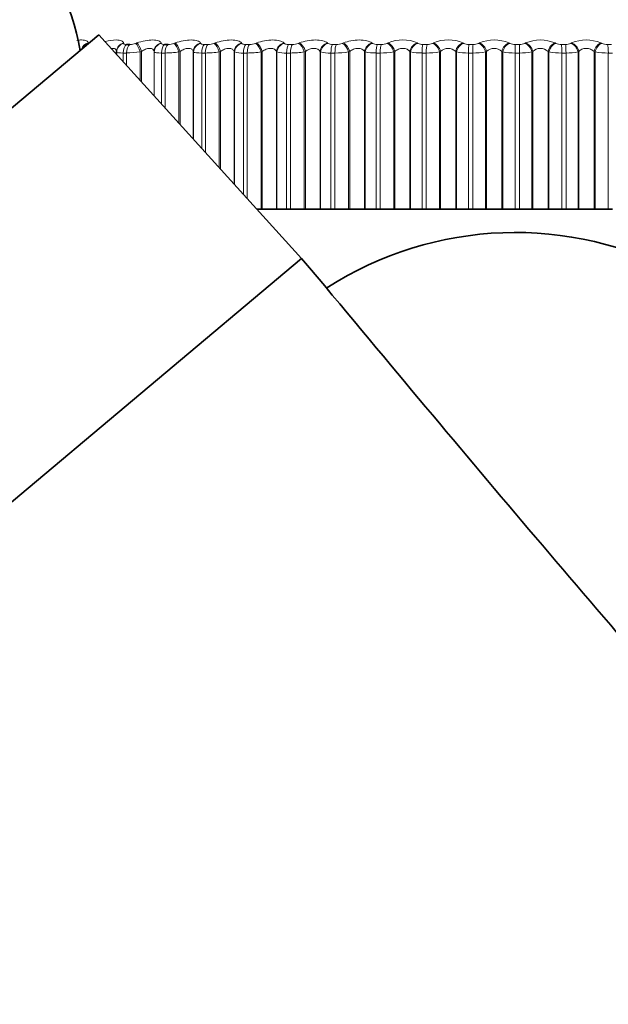
# Model space of a CAD drawing. Units: millimetres. Extents: x 0 to 2437, y 0 to 2748.
# Drawn here: x 433 to 446, y 1944 to 1965 of the extents above; entities that cross this region are included whole.
import ezdxf
from ezdxf import colors
from ezdxf.entities.mleader import LeaderData, LeaderLine
from ezdxf.math import Vec2, Vec3

# ---------------------------------------------------------------- set-up
doc = ezdxf.new("R2010")
doc.units = ezdxf.units.MM
doc.layers.add('DV7_Défaut', color=7, linetype='Continuous')
doc.layers.add('Défaut', color=7, linetype='Continuous')

# ---------------------------------------------------------------- blocks, each defined once
blk = doc.blocks.new('_DOT')
at = {"color": 0}
blk.add_line((0, 0), (-1, 0), dxfattribs=at)
at = {"color": 0, "const_width": 0.333}
blk.add_lwpolyline([(-0.1665, 0, 1), (0.1665, 0, 1)], format="xyb", close=True, dxfattribs=at)
blk = doc.blocks.new('SE6')
at = {"layer": 'DV7_Défaut', "color": 7, "linetype": 'Continuous', "lineweight": 35}
for p, q in [((416.276, 1948.752), (435.044, 1964.5)), ((439.414, 1959.682), (435.044, 1964.5)), ((435.64, 1964.292), (435.711, 1964.292)), ((436.46, 1964.292), (436.534, 1964.292)), ((435.426, 1964.142), (435.426, 1964.079)), ((438.454, 1960.741), (438.54, 1960.741)), ((438.54, 1960.741), (438.566, 1960.741)), ((438.566, 1960.741), (438.872, 1960.741)), ((438.872, 1960.741), (438.881, 1960.741)), ((438.881, 1960.741), (439.09, 1960.741)), ((439.174, 1960.741), (439.09, 1960.741)), ((439.174, 1960.741), (439.472, 1960.741)), ((439.472, 1960.741), (439.496, 1960.741)), ((439.496, 1960.741), (439.81, 1960.741)), ((439.81, 1960.741), (439.822, 1960.741)), ((439.822, 1960.741), (440.045, 1960.741)), ((440.131, 1960.741), (440.045, 1960.741)), ((440.131, 1960.741), (440.426, 1960.741)), ((440.426, 1960.741), (440.45, 1960.741)), ((440.45, 1960.741), (440.77, 1960.741)), ((440.77, 1960.741), (440.783, 1960.741)), ((440.783, 1960.741), (441.02, 1960.741)), ((441.108, 1960.741), (441.02, 1960.741)), ((441.108, 1960.741), (441.398, 1960.741)), ((441.398, 1960.741), (441.421, 1960.741)), ((441.421, 1960.741), (441.746, 1960.741)), ((441.746, 1960.741), (441.761, 1960.741)), ((441.761, 1960.741), (442.011, 1960.741)), ((442.099, 1960.741), (442.011, 1960.741)), ((442.099, 1960.741), (442.384, 1960.741)), ((442.384, 1960.741), (442.406, 1960.741)), ((442.406, 1960.741), (442.734, 1960.741)), ((442.734, 1960.741), (442.751, 1960.741)), ((442.751, 1960.741), (443.012, 1960.741)), ((443.101, 1960.741), (443.012, 1960.741)), ((443.101, 1960.741), (443.379, 1960.741)), ((443.379, 1960.741), (443.398, 1960.741)), ((443.398, 1960.741), (443.729, 1960.741)), ((443.729, 1960.741), (443.747, 1960.741)), ((443.747, 1960.741), (444.017, 1960.741)), ((444.107, 1960.741), (444.017, 1960.741)), ((444.107, 1960.741), (444.376, 1960.741)), ((444.376, 1960.741), (444.394, 1960.741)), ((444.394, 1960.741), (444.725, 1960.741)), ((444.725, 1960.741), (444.745, 1960.741)), ((444.745, 1960.741), (445.023, 1960.741)), ((445.112, 1960.741), (445.023, 1960.741)), ((445.112, 1960.741), (445.372, 1960.741)), ((445.372, 1960.741), (445.389, 1960.741)), ((445.389, 1960.741), (445.717, 1960.741)), ((445.717, 1960.741), (445.738, 1960.741)), ((445.738, 1960.741), (446.024, 1960.741)), ((446.113, 1960.741), (446.024, 1960.741)), ((439.414, 1959.682), (420.263, 1943.612)), ((420.263, 1943.612), (439.414, 1959.682))]:
    blk.add_line(p, q, dxfattribs=at)
at = {"layer": 'DV7_Défaut', "color": 7, "linetype": 'Continuous', "lineweight": 18}
for p, q in [((434.81, 1964.325), (434.81, 1964.315)), ((435.577, 1964.325), (435.579, 1964.315)), ((435.837, 1964.315), (435.864, 1964.325)), ((436.387, 1964.325), (436.391, 1964.315)), ((436.661, 1964.315), (436.689, 1964.325)), ((437.236, 1964.325), (437.241, 1964.315)), ((437.318, 1964.292), (437.396, 1964.292)), ((437.524, 1964.315), (437.55, 1964.325)), ((438.119, 1964.325), (438.126, 1964.315)), ((438.21, 1964.292), (438.291, 1964.292)), ((438.419, 1964.315), (438.445, 1964.325)), ((439.032, 1964.325), (439.042, 1964.315)), ((439.132, 1964.292), (439.215, 1964.292)), ((439.343, 1964.315), (439.368, 1964.325)), ((439.971, 1964.325), (439.982, 1964.315)), ((440.079, 1964.292), (440.164, 1964.292)), ((440.291, 1964.315), (440.315, 1964.325)), ((440.93, 1964.325), (440.943, 1964.315)), ((441.046, 1964.292), (441.133, 1964.292)), ((441.258, 1964.315), (441.28, 1964.325)), ((441.905, 1964.325), (441.92, 1964.315)), ((442.028, 1964.292), (442.116, 1964.292)), ((442.238, 1964.315), (442.26, 1964.325)), ((442.891, 1964.325), (442.908, 1964.315)), ((443.02, 1964.292), (443.109, 1964.292)), ((443.228, 1964.315), (443.248, 1964.325)), ((443.882, 1964.325), (443.901, 1964.315)), ((444.017, 1964.292), (444.106, 1964.292)), ((444.017, 1964.292), (444.017, 1964.108)), ((444.222, 1964.315), (444.241, 1964.325)), ((444.875, 1964.325), (444.895, 1964.315)), ((445.015, 1964.292), (445.103, 1964.292)), ((445.215, 1964.315), (445.232, 1964.325)), ((445.863, 1964.325), (445.884, 1964.315)), ((446.007, 1964.292), (446.095, 1964.292)), ((435.428, 1964.132), (435.426, 1964.142)), ((435.428, 1964.132), (435.428, 1964.077)), ((435.568, 1964.108), (435.568, 1963.923)), ((435.639, 1964.108), (435.568, 1964.108)), ((435.639, 1964.108), (435.639, 1963.844)), ((435.961, 1964.142), (435.933, 1964.132)), ((435.933, 1964.132), (435.933, 1963.521)), ((435.961, 1964.142), (435.961, 1963.49)), ((436.233, 1964.142), (436.233, 1963.19)), ((436.236, 1964.132), (436.233, 1964.142)), ((436.236, 1964.132), (436.236, 1963.186)), ((436.394, 1964.108), (436.394, 1963.012)), ((436.47, 1964.108), (436.394, 1964.108)), ((436.47, 1964.108), (436.47, 1962.928)), ((436.794, 1964.142), (436.766, 1964.132)), ((436.766, 1964.132), (436.766, 1962.601)), ((436.794, 1964.142), (436.794, 1962.571)), ((437.079, 1964.142), (437.079, 1962.257)), ((437.084, 1964.132), (437.079, 1964.142)), ((437.084, 1964.132), (437.084, 1962.251)), ((437.26, 1964.108), (437.26, 1962.057)), ((437.339, 1964.108), (437.26, 1964.108)), ((437.339, 1964.108), (437.339, 1961.97)), ((437.664, 1964.142), (437.637, 1964.132)), ((437.637, 1964.132), (437.637, 1961.641)), ((437.664, 1964.142), (437.664, 1961.612)), ((437.96, 1964.142), (437.96, 1961.285)), ((437.967, 1964.132), (437.96, 1964.142)), ((437.967, 1964.132), (437.967, 1961.277)), ((438.16, 1964.108), (438.16, 1961.064)), ((438.242, 1964.108), (438.16, 1964.108)), ((438.242, 1964.108), (438.242, 1960.975)), ((438.566, 1964.142), (438.54, 1964.132)), ((438.54, 1964.132), (438.54, 1960.741)), ((438.566, 1964.142), (438.566, 1960.741)), ((438.872, 1964.142), (438.872, 1960.741)), ((438.881, 1964.132), (438.872, 1964.142)), ((438.881, 1964.132), (438.881, 1960.741)), ((439.09, 1964.108), (439.09, 1960.741)), ((439.174, 1964.108), (439.09, 1964.108)), ((439.174, 1964.108), (439.174, 1960.741)), ((439.496, 1964.142), (439.472, 1964.132)), ((439.472, 1964.132), (439.472, 1960.741)), ((439.496, 1964.142), (439.496, 1960.741)), ((439.81, 1964.142), (439.81, 1960.741)), ((439.822, 1964.132), (439.81, 1964.142)), ((439.822, 1964.132), (439.822, 1960.741)), ((440.045, 1964.108), (440.045, 1960.741)), ((440.131, 1964.108), (440.045, 1964.108)), ((440.131, 1964.108), (440.131, 1960.741)), ((440.45, 1964.142), (440.426, 1964.132)), ((440.426, 1964.132), (440.426, 1960.741)), ((440.45, 1964.142), (440.45, 1960.741)), ((440.77, 1964.142), (440.77, 1960.741)), ((440.783, 1964.132), (440.77, 1964.142)), ((440.783, 1964.132), (440.783, 1960.741)), ((441.02, 1964.108), (441.02, 1960.741)), ((441.108, 1964.108), (441.02, 1964.108)), ((441.108, 1964.108), (441.108, 1960.741)), ((441.421, 1964.142), (441.398, 1964.132)), ((441.398, 1964.132), (441.398, 1960.741)), ((441.421, 1964.142), (441.421, 1960.741)), ((441.746, 1964.142), (441.746, 1960.741)), ((441.761, 1964.132), (441.746, 1964.142)), ((441.761, 1964.132), (441.761, 1960.741)), ((442.011, 1964.108), (442.011, 1960.741)), ((442.099, 1964.108), (442.011, 1964.108)), ((442.099, 1964.108), (442.099, 1960.741)), ((442.406, 1964.142), (442.384, 1964.132)), ((442.384, 1964.132), (442.384, 1960.741)), ((442.406, 1964.142), (442.406, 1960.741)), ((442.734, 1964.142), (442.734, 1960.741)), ((442.751, 1964.132), (442.734, 1964.142)), ((442.751, 1964.132), (442.751, 1960.741)), ((443.012, 1964.108), (443.012, 1960.741)), ((443.101, 1964.108), (443.012, 1964.108)), ((443.101, 1964.108), (443.101, 1960.741)), ((443.398, 1964.142), (443.379, 1964.132)), ((443.379, 1964.132), (443.379, 1960.741)), ((443.398, 1964.142), (443.398, 1960.741)), ((443.729, 1964.142), (443.729, 1960.741)), ((443.747, 1964.132), (443.729, 1964.142)), ((443.747, 1964.132), (443.747, 1960.741)), ((444.017, 1964.108), (444.017, 1960.741)), ((444.107, 1964.108), (444.017, 1964.108)), ((444.107, 1964.108), (444.107, 1960.741)), ((444.394, 1964.142), (444.376, 1964.132)), ((444.376, 1964.132), (444.376, 1960.741)), ((444.394, 1964.142), (444.394, 1960.741)), ((444.725, 1964.142), (444.725, 1960.741)), ((444.745, 1964.132), (444.725, 1964.142)), ((444.745, 1964.132), (444.745, 1960.741)), ((445.023, 1964.108), (445.023, 1960.741)), ((445.112, 1964.108), (445.023, 1964.108)), ((445.112, 1964.108), (445.112, 1960.741)), ((445.389, 1964.142), (445.372, 1964.132)), ((445.372, 1964.132), (445.372, 1960.741)), ((445.389, 1964.142), (445.389, 1960.741)), ((445.717, 1964.142), (445.717, 1960.741)), ((445.738, 1964.132), (445.717, 1964.142)), ((445.738, 1964.132), (445.738, 1960.741)), ((446.024, 1964.108), (446.024, 1960.741)), ((446.113, 1964.108), (446.024, 1964.108))]:
    blk.add_line(p, q, dxfattribs=at)
at = {"layer": 'DV7_Défaut', "color": 7, "linetype": 'Continuous', "lineweight": 35}
for centre, radius, start, end in [((428.741, 1963.067), 6, 10.4499, 40), ((444.017, 1952.741), 7.5, 0, 122.7472)]:
    blk.add_arc(centre, radius, start, end, dxfattribs=at)
at = {"layer": 'DV7_Défaut', "color": 7, "linetype": 'Continuous', "lineweight": 18}
for centre, radius, start, end in [((435.701, 1964.701), 0.409, 271.4684, 289.4135), ((436.526, 1964.696), 0.405, 271.1274, 289.5069), ((437.39, 1964.688), 0.396, 270.803, 289.6903), ((438.288, 1964.677), 0.385, 270.4869, 289.9688), ((439.214, 1964.663), 0.371, 270.171, 290.3494), ((440.067, 1964.453), 0.162, 238.6748, 274.4019), ((440.165, 1964.646), 0.354, 269.8473, 290.8416), ((441.034, 1964.479), 0.188, 241.0287, 273.5129), ((441.135, 1964.626), 0.334, 269.5073, 291.4583), ((441.593, 1963.632), 0.759, 65.7015, 114.2985), ((442.018, 1964.506), 0.214, 242.957, 272.787), ((442.12, 1964.604), 0.312, 269.1413, 292.2163), ((442.575, 1963.607), 0.784, 66.2446, 113.7554), ((442.57, 1963.971), 0.237, 46.108, 133.892), ((443.011, 1964.532), 0.24, 244.5473, 272.182), ((443.115, 1964.58), 0.289, 268.7377, 293.1375), ((443.565, 1963.591), 0.799, 66.6114, 113.3886), ((443.564, 1963.968), 0.239, 46.3565, 133.6435), ((444.01, 1964.558), 0.266, 245.8642, 271.6674), ((444.114, 1964.555), 0.264, 268.2824, 294.2506), ((444.558, 1963.584), 0.805, 66.8153, 113.1847), ((444.56, 1963.968), 0.239, 46.3448, 133.6552), ((445.008, 1964.583), 0.291, 246.9562, 271.22), ((445.112, 1964.529), 0.238, 267.7573, 295.5931), ((445.547, 1963.586), 0.803, 66.8631, 113.1369), ((446.002, 1964.606), 0.314, 247.8596, 270.8226), ((435.617, 1966.222), 2.113, 270.6112, 278.5931), ((436.453, 1966.194), 2.086, 270.459, 278.6408), ((437.327, 1966.148), 2.04, 270.3129, 278.7299), ((438.125, 1964.624), 0.517, 252.1821, 273.8606), ((438.236, 1966.086), 1.978, 270.1691, 278.8631), ((439.057, 1964.747), 0.64, 254.1048, 272.9857), ((439.173, 1966.007), 1.899, 270.0238, 279.0437), ((440.013, 1964.879), 0.772, 255.5989, 272.3369), ((440.135, 1965.913), 1.805, 269.873, 279.2767), ((440.991, 1965.017), 0.909, 256.7835, 271.84), ((441.116, 1965.806), 1.698, 269.7123, 279.5687), ((441.984, 1965.157), 1.049, 257.7371, 271.4483), ((442.112, 1965.688), 1.58, 269.5365, 279.9282), ((442.988, 1965.298), 1.19, 258.5133, 271.1312), ((443.117, 1965.56), 1.452, 269.3394, 280.3667), ((443.997, 1965.437), 1.329, 259.1498, 270.868), ((444.127, 1965.425), 1.317, 269.1127, 280.8995), ((445.007, 1965.571), 1.463, 259.6736, 270.6442), ((445.136, 1965.286), 1.178, 268.8457, 281.5469), ((446.012, 1965.698), 1.59, 260.1047, 270.4492)]:
    blk.add_arc(centre, radius, start, end, dxfattribs=at)
for centre, major_axis, ratio, start_param, end_param in [((434.864, 1964.142), (0.199, -0.015), 0.946946, 1.913121, 2.989564), ((434.863, 1964.132), (0.199, -0.015), 0.947459, 1.911631, 2.925297), ((435.626, 1964.142), (-0.198, -0.027), 0.946261, 4.832939, 6.141033), ((435.627, 1964.132), (-0.198, -0.027), 0.946773, 4.830403, 6.140365), ((435.687, 1964.108), (0, 0.2), 0.599278, 0.407728, 1.570796), ((435.758, 1964.108), (0, 0.2), 0.594188, 0.407728, 1.570796), ((435.884, 1964.132), (-0.066, 0.189), 0.230906, 4.632437, 5.942399), ((435.912, 1964.142), (-0.066, 0.189), 0.230781, 4.632058, 5.940152), ((436.431, 1964.142), (0.189, 0.065), 0.940753, 1.481326, 2.78942), ((436.435, 1964.132), (0.189, 0.066), 0.941263, 1.477916, 2.787878), ((436.502, 1964.108), (0, 0.2), 0.540641, 0.407728, 1.570796), ((436.577, 1964.108), (0, 0.2), 0.535294, 0.407728, 1.570796), ((436.704, 1964.132), (-0.067, 0.189), 0.295893, 4.607952, 5.917914), ((436.731, 1964.142), (-0.067, 0.188), 0.295733, 4.607458, 5.915552), ((437.275, 1964.142), (0.175, 0.097), 0.930452, 1.296261, 2.604355), ((437.28, 1964.132), (0.175, 0.097), 0.930956, 1.292301, 2.602263), ((437.356, 1964.108), (0, 0.2), 0.479249, 0.407728, 1.570796), ((437.433, 1964.108), (0, 0.2), 0.473673, 0.407728, 1.570796), ((437.561, 1964.132), (-0.068, 0.188), 0.359373, 4.582423, 5.892385), ((437.588, 1964.142), (-0.069, 0.188), 0.359178, 4.581811, 5.889905), ((438.153, 1964.142), (0.159, 0.121), 0.91541, 1.140621, 2.448715), ((438.16, 1964.132), (0.159, 0.121), 0.915906, 1.136416, 2.446378), ((438.243, 1964.108), (0, 0.2), 0.415415, 0.407728, 1.570796), ((438.323, 1964.108), (0, 0.2), 0.409637, 0.407728, 1.570796), ((438.452, 1964.132), (-0.07, 0.187), 0.421021, 4.555538, 5.865499), ((438.477, 1964.142), (-0.071, 0.187), 0.420793, 4.554803, 5.862897), ((439.061, 1964.142), (0.144, 0.139), 0.895703, 1.012534, 2.320628), ((439.07, 1964.132), (0.144, 0.139), 0.896188, 1.008296, 2.318258), ((439.16, 1964.108), (0, 0.2), 0.349464, 0.407728, 1.570796), ((439.243, 1964.108), (0, 0.2), 0.343514, 0.407728, 1.570796), ((439.37, 1964.132), (-0.073, 0.186), 0.480524, 4.526929, 5.836891), ((439.395, 1964.142), (-0.073, 0.186), 0.480264, 4.526065, 5.83416), ((439.994, 1964.142), (0.131, 0.151), 0.871431, 0.907519, 2.215613), ((440.006, 1964.132), (0.13, 0.152), 0.871903, 0.90337, 2.213331), ((440.101, 1964.108), (0, 0.2), 0.281733, 0.407728, 1.570796), ((440.186, 1964.108), (0, 0.2), 0.275641, 0.407728, 1.570796), ((440.312, 1964.132), (-0.076, 0.185), 0.537578, 4.496153, 5.806115), ((440.336, 1964.142), (-0.076, 0.185), 0.537287, 4.495155, 5.803249), ((440.948, 1964.142), (0.119, 0.161), 0.842719, 0.820833, 2.128927), ((440.961, 1964.132), (0.119, 0.161), 0.843176, 0.816832, 2.126794), ((441.063, 1964.108), (0, 0.2), 0.212565, 0.407728, 1.570796), ((441.149, 1964.108), (0, 0.2), 0.206363, 0.407728, 1.570796), ((441.274, 1964.132), (-0.079, 0.184), 0.591893, 4.462667, 5.772629), ((441.296, 1964.142), (-0.079, 0.184), 0.591573, 4.461527, 5.769621), ((441.917, 1964.142), (0.109, 0.168), 0.809713, 0.7484, 2.056495), ((441.932, 1964.132), (0.109, 0.168), 0.810151, 0.744573, 2.054535), ((442.039, 1964.108), (0, 0.2), 0.142315, 0.407728, 1.570796), ((442.127, 1964.108), (0, 0.2), 0.136034, 0.407728, 1.570796), ((442.249, 1964.132), (-0.083, 0.182), 0.643192, 4.42579, 5.735752), ((442.27, 1964.142), (-0.084, 0.182), 0.642844, 4.424499, 5.732593), ((442.897, 1964.142), (0.101, 0.173), 0.772581, 0.686999, 1.995094), ((442.914, 1964.132), (0.101, 0.173), 0.772999, 0.683351, 1.993313), ((443.026, 1964.108), (0, 0.2), 0.071339, 0.407728, 1.570796), ((443.114, 1964.108), (0, 0.2), 0.065011, 0.407728, 1.570796), ((443.233, 1964.132), (-0.088, 0.179), 0.691213, 4.384657, 5.694618), ((443.253, 1964.142), (-0.089, 0.179), 0.690839, 4.383205, 5.691299), ((443.883, 1964.142), (0.094, 0.177), 0.731511, 0.634162, 1.942257), ((443.902, 1964.132), (0.094, 0.177), 0.731907, 0.63069, 1.940652), ((444.106, 1964.108), (0, -0.2), 0.006343, 1.570796, 2.733865), ((444.221, 1964.132), (0.094, -0.176), 0.735712, 1.196557, 2.506519), ((444.239, 1964.142), (0.095, -0.176), 0.735314, 1.194937, 2.503031), ((444.87, 1964.142), (-0.088, -0.18), 0.686714, 3.729611, 5.037705), ((444.89, 1964.132), (-0.088, -0.18), 0.687086, 3.726307, 5.036268), ((445.009, 1964.108), (0, 0.2), 0.071339, 4.712389, 5.875458), ((445.097, 1964.108), (0, -0.2), 0.077664, 1.570796, 2.733865), ((445.208, 1964.132), (0.101, -0.172), 0.776461, 1.143219, 2.453181), ((445.225, 1964.142), (0.102, -0.172), 0.776041, 1.141423, 2.449517), ((445.852, 1964.142), (-0.083, -0.182), 0.638418, 3.688737, 4.996832), ((445.873, 1964.132), (-0.083, -0.182), 0.638764, 3.685592, 4.995554), ((445.996, 1964.108), (0, -0.2), 0.142315, 1.570796, 2.733865)]:
    blk.add_ellipse(centre, major_axis=major_axis, ratio=ratio, start_param=start_param, end_param=end_param, dxfattribs=at)
for points, knots in [([(434.572, 1964.381), (434.608, 1964.386), (434.642, 1964.389), (434.716, 1964.389), (434.752, 1964.383), (434.8, 1964.36), (434.811, 1964.344), (434.81, 1964.325)], [0, 0, 0, 0, 0.2528, 0.2528, 0.6264, 0.6264, 1, 1, 1, 1]), ([(435.179, 1964.354), (435.264, 1964.376), (435.348, 1964.389), (435.464, 1964.389), (435.503, 1964.383), (435.558, 1964.36), (435.574, 1964.344), (435.577, 1964.325)], [0, 0, 0, 0, 0.419642, 0.419642, 0.709821, 0.709821, 1, 1, 1, 1]), ([(435.426, 1964.142), (435.425, 1964.16), (435.418, 1964.176), (435.391, 1964.2), (435.37, 1964.208), (435.334, 1964.208), (435.323, 1964.207), (435.312, 1964.205)], [0, 0, 0, 0, 0.419994, 0.419994, 0.839988, 0.839988, 1, 1, 1, 1]), ([(435.579, 1964.315), (435.58, 1964.31), (435.583, 1964.305), (435.589, 1964.301), (435.596, 1964.298), (435.605, 1964.295), (435.616, 1964.293), (435.623, 1964.292), (435.631, 1964.292), (435.64, 1964.292)], [0, 0, 0, 0, 0.375861, 0.375861, 0.375861, 0.756045, 0.756045, 0.756045, 1, 1, 1, 1]), ([(435.864, 1964.325), (435.977, 1964.363), (436.105, 1964.389), (436.254, 1964.389), (436.297, 1964.383), (436.36, 1964.36), (436.379, 1964.344), (436.387, 1964.325)], [0, 0, 0, 0, 0.5, 0.5, 0.75, 0.75, 1, 1, 1, 1]), ([(436.233, 1964.142), (436.229, 1964.16), (436.221, 1964.176), (436.189, 1964.2), (436.166, 1964.208), (436.111, 1964.208), (436.08, 1964.2), (436.018, 1964.176), (435.988, 1964.16), (435.961, 1964.142)], [0, 0, 0, 0, 0.25, 0.25, 0.5, 0.5, 0.75, 0.75, 1, 1, 1, 1]), ([(436.391, 1964.315), (436.393, 1964.31), (436.397, 1964.305), (436.405, 1964.301), (436.412, 1964.298), (436.422, 1964.295), (436.434, 1964.293), (436.442, 1964.292), (436.45, 1964.292), (436.46, 1964.292)], [0, 0, 0, 0, 0.375861, 0.375861, 0.375861, 0.756045, 0.756045, 0.756045, 1, 1, 1, 1]), ([(436.689, 1964.325), (436.8, 1964.363), (436.929, 1964.389), (437.085, 1964.389), (437.131, 1964.383), (437.2, 1964.36), (437.224, 1964.344), (437.236, 1964.325)], [0, 0, 0, 0, 0.5, 0.5, 0.75, 0.75, 1, 1, 1, 1]), ([(437.079, 1964.142), (437.073, 1964.16), (437.062, 1964.176), (437.027, 1964.2), (437.003, 1964.208), (436.945, 1964.208), (436.913, 1964.2), (436.85, 1964.176), (436.821, 1964.16), (436.794, 1964.142)], [0, 0, 0, 0, 0.25, 0.25, 0.5, 0.5, 0.75, 0.75, 1, 1, 1, 1]), ([(437.241, 1964.315), (437.244, 1964.31), (437.25, 1964.305), (437.259, 1964.301), (437.267, 1964.298), (437.278, 1964.295), (437.291, 1964.293), (437.299, 1964.292), (437.308, 1964.292), (437.318, 1964.292)], [0, 0, 0, 0, 0.375861, 0.375861, 0.375861, 0.756045, 0.756045, 0.756045, 1, 1, 1, 1]), ([(437.55, 1964.325), (437.658, 1964.363), (437.788, 1964.389), (437.951, 1964.389), (437.999, 1964.383), (438.076, 1964.36), (438.103, 1964.344), (438.119, 1964.325)], [0, 0, 0, 0, 0.5, 0.5, 0.75, 0.75, 1, 1, 1, 1]), ([(437.96, 1964.142), (437.952, 1964.16), (437.94, 1964.176), (437.901, 1964.2), (437.875, 1964.208), (437.815, 1964.208), (437.782, 1964.2), (437.719, 1964.176), (437.69, 1964.16), (437.664, 1964.142)], [0, 0, 0, 0, 0.25, 0.25, 0.5, 0.5, 0.75, 0.75, 1, 1, 1, 1]), ([(438.126, 1964.315), (438.131, 1964.31), (438.138, 1964.305), (438.147, 1964.301), (438.156, 1964.298), (438.168, 1964.295), (438.182, 1964.293), (438.191, 1964.292), (438.2, 1964.292), (438.21, 1964.292)], [0, 0, 0, 0, 0.375861, 0.375861, 0.375861, 0.756045, 0.756045, 0.756045, 1, 1, 1, 1]), ([(438.445, 1964.325), (438.55, 1964.363), (438.679, 1964.389), (438.847, 1964.389), (438.898, 1964.383), (438.981, 1964.36), (439.012, 1964.344), (439.032, 1964.325)], [0, 0, 0, 0, 0.5, 0.5, 0.75, 0.75, 1, 1, 1, 1]), ([(438.872, 1964.142), (438.863, 1964.16), (438.848, 1964.176), (438.806, 1964.2), (438.778, 1964.208), (438.717, 1964.208), (438.683, 1964.2), (438.62, 1964.176), (438.592, 1964.16), (438.566, 1964.142)], [0, 0, 0, 0, 0.25, 0.25, 0.5, 0.5, 0.75, 0.75, 1, 1, 1, 1]), ([(439.042, 1964.315), (439.047, 1964.31), (439.055, 1964.305), (439.065, 1964.301), (439.076, 1964.298), (439.088, 1964.295), (439.103, 1964.293), (439.112, 1964.292), (439.122, 1964.292), (439.132, 1964.292)], [0, 0, 0, 0, 0.375861, 0.375861, 0.375861, 0.756045, 0.756045, 0.756045, 1, 1, 1, 1]), ([(439.368, 1964.325), (439.469, 1964.363), (439.598, 1964.389), (439.77, 1964.389), (439.824, 1964.383), (439.913, 1964.36), (439.947, 1964.344), (439.971, 1964.325)], [0, 0, 0, 0, 0.5, 0.5, 0.75, 0.75, 1, 1, 1, 1]), ([(439.81, 1964.142), (439.799, 1964.16), (439.783, 1964.176), (439.737, 1964.2), (439.708, 1964.208), (439.645, 1964.208), (439.611, 1964.2), (439.549, 1964.176), (439.521, 1964.16), (439.496, 1964.142)], [0, 0, 0, 0, 0.25, 0.25, 0.5, 0.5, 0.75, 0.75, 1, 1, 1, 1]), ([(440.315, 1964.325), (440.411, 1964.363), (440.539, 1964.389), (440.715, 1964.389), (440.77, 1964.383), (440.865, 1964.36), (440.903, 1964.344), (440.93, 1964.325)], [0, 0, 0, 0, 0.5, 0.5, 0.75, 0.75, 1, 1, 1, 1]), ([(440.77, 1964.142), (440.757, 1964.16), (440.739, 1964.176), (440.69, 1964.2), (440.66, 1964.208), (440.596, 1964.208), (440.561, 1964.2), (440.5, 1964.176), (440.473, 1964.16), (440.45, 1964.142)], [0, 0, 0, 0, 0.25, 0.25, 0.5, 0.5, 0.75, 0.75, 1, 1, 1, 1]), ([(441.746, 1964.142), (441.732, 1964.16), (441.712, 1964.176), (441.661, 1964.2), (441.629, 1964.208), (441.564, 1964.208), (441.53, 1964.2), (441.469, 1964.176), (441.443, 1964.16), (441.421, 1964.142)], [0, 0, 0, 0, 0.25, 0.25, 0.5, 0.5, 0.75, 0.75, 1, 1, 1, 1]), ([(445.717, 1964.142), (445.696, 1964.16), (445.671, 1964.176), (445.611, 1964.2), (445.578, 1964.208), (445.511, 1964.208), (445.479, 1964.2), (445.426, 1964.176), (445.405, 1964.16), (445.389, 1964.142)], [0, 0, 0, 0, 0.25, 0.25, 0.5, 0.5, 0.75, 0.75, 1, 1, 1, 1])]:
    blk.add_open_spline(points, degree=3, knots=knots, dxfattribs=at)
for points in [[(435.568, 1964.108), (435.484, 1964.108), (435.432, 1964.117), (435.428, 1964.132)], [(436.394, 1964.108), (436.307, 1964.108), (436.248, 1964.117), (436.236, 1964.132)], [(437.26, 1964.108), (437.169, 1964.108), (437.103, 1964.117), (437.084, 1964.132)]]:
    blk.add_open_spline(points, degree=3, dxfattribs=at)
at = {"layer": 'DV7_Défaut', "color": 7, "linetype": 'Continuous', "lineweight": 35}
blk.add_open_spline([(459.017, 1923.331), (458.718, 1924.154), (458.178, 1925.639), (457.48, 1927.546), (456.982, 1928.931), (456.672, 1929.736), (456.382, 1930.761), (456.183, 1932.074), (455.895, 1933.621), (455.553, 1935.238), (454.997, 1937.278), (454.127, 1939.769), (452.786, 1942.663), (451.102, 1945.536), (448.263, 1949.268), (444.149, 1953.988), (441.21, 1957.541), (439.414, 1959.682)], degree=3, knots=[0, 0, 0, 0, 0.05683, 0.121588, 0.141542, 0.162139, 0.183065, 0.217372, 0.256794, 0.295416, 0.335216, 0.407625, 0.483445, 0.562497, 0.644554, 0.81872, 1, 1, 1, 1], dxfattribs=at)

msp = doc.modelspace()

# ---------------------------------------------------------------- block references
at = {"layer": 'Défaut'}
msp.add_blockref('SE6', (0, 0), dxfattribs=at)

# ---------------------------------------------------------------- leaders
at = {"layer": 'Défaut', "color": 7, "linetype": 'Continuous', "lineweight": 18}
ml = msp.add_multileader_mtext('Standard', dxfattribs=at)
ml.set_content('{\\pxsm0.9;\\fSolid Edge ISO|b1||i0||c0|p34;\\W1.;03/10/2022\\P}', color=256)
ml.set_leader_properties()
ml.set_arrow_properties(name='DOT')
ml.build(insert=Vec2(0, 0))
ml.multileader.update_dxf_attribs({"leader_type": 0, "dogleg_length": 0, "arrow_head_size": 12})
ctx = ml.context
ctx.base_point, ctx.char_height, ctx.arrow_head_size, ctx.landing_gap_size = Vec3(2349.775, 2740.974), 12, 12, 4.2
notes = []
notes.append((ctx, [(0, (0, 0, 0), (0, 0), (1, 0), 1, [])]))
ctx.mtext.insert = Vec3(2351.775, 2747.095)
for ctx, leaders in notes:
    for number, flags, end, landing, length, lines in leaders:
        leader = LeaderData()
        leader.index, (leader.has_last_leader_line, leader.has_dogleg_vector, leader.attachment_direction) = number, flags
        leader.last_leader_point, leader.dogleg_vector, leader.dogleg_length = Vec3(end), Vec3(landing), length
        for number, points, colour, breaks in lines:
            line = LeaderLine()
            line.index, line.vertices, line.color, line.breaks = number, Vec3.list(points), colors.encode_raw_color(colour), breaks
            leader.lines.append(line)
        ctx.leaders.append(leader)

doc.saveas('drawing.dxf')
